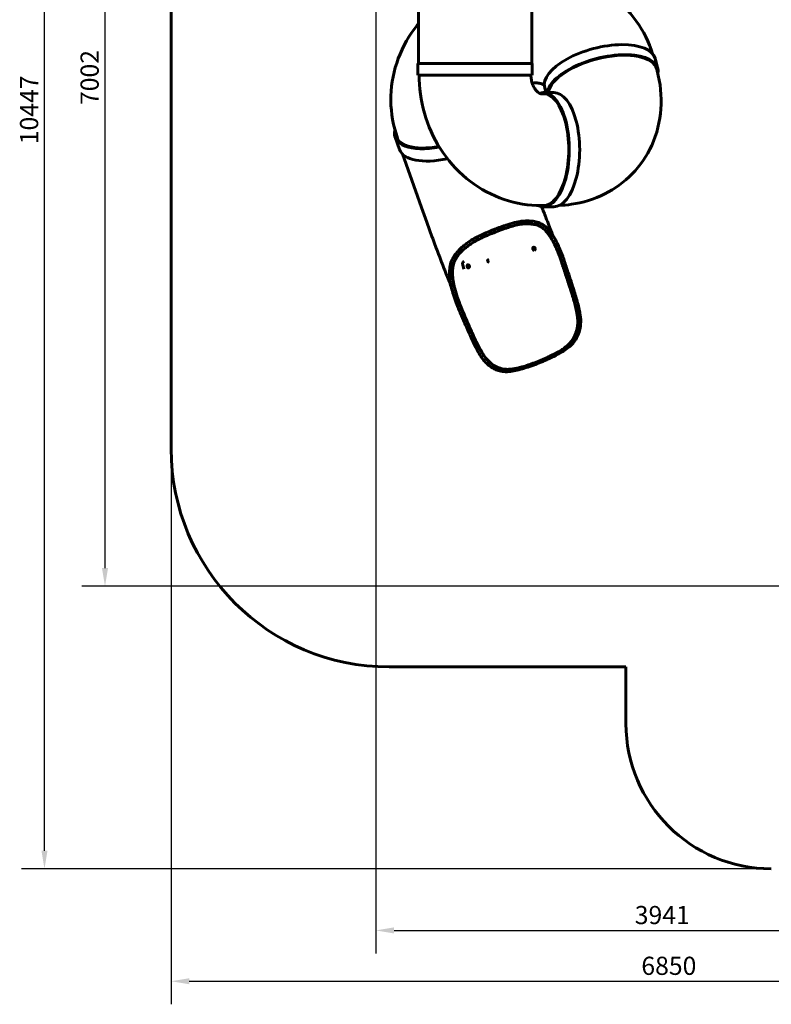
# Model space of a CAD drawing. Units: millimetres. Extents: x 1617 to 9509, y 1065 to 12445.
# Drawn here: x 1617 to 6789, y 1065 to 7842 of the extents above; entities that cross this region are included whole.
import ezdxf

# ---------------------------------------------------------------- set-up
doc = ezdxf.new("R2010")
doc.units = ezdxf.units.MM
doc.header["$LTSCALE"] = 50
doc.layers.add('Widoczne (ISO)', color=7, linetype='Continuous', lineweight=60)
doc.layers.add('Wymiar (ISO)', color=7, linetype='Continuous', lineweight=25)
doc.styles.add('Wymiar', font='tahoma.ttf')
doc.dimstyles.new('Wymiar Comes', dxfattribs={"dimscale": 50, "dimtxt": 2.5, "dimasz": 2.5, "dimexe": 3.175, "dimexo": 0, "dimgap": 0.762, "dimtad": 1, "dimtoh": 1, "dimrnd": 1e-08, "dimtxsty": 'Wymiar', "dimcen": 0.09, "dimdle": 10, "dimclrd": 256, "dimclre": 256, "dimclrt": 256, "dimazin": 2, "dimtfac": 1.4, "dimtmove": 0, "dimatfit": 3, "dimfxl": 0, "dimtolj": 1, "dimlwd": -1, "dimlwe": -1, "dimarcsym": 0})

# ---------------------------------------------------------------- blocks, each defined once
blk = doc.blocks.new('*D4')
at = {"layer": 'Defpoints', "color": 0}
for p in [(2203.6, 10944.7), (7100.8, 10944.7), (7288.8, 3942.3)]:
    blk.add_point(p, dxfattribs=at)
at = {"layer": 'Wymiar (ISO)'}
for p, q in [((7100.8, 10944.7), (2044.8, 10944.7)), ((2203.6, 4067.3), (2203.6, 10819.7)), ((7288.8, 3942.3), (2044.8, 3942.3))]:
    blk.add_line(p, q, dxfattribs=at)
for points in [[(2182.7, 10819.7), (2224.4, 10819.7), (2203.6, 10944.7)], [(2182.7, 4067.3), (2224.4, 4067.3), (2203.6, 3942.3)]]:
    blk.add_solid(points, dxfattribs=at)
at = {"layer": 'Wymiar (ISO)', "insert": (2035.3, 7443.5), "char_height": 125, "attachment_point": 2, "rotation": 90, "style": 'Wymiar'}
blk.add_mtext('\\A1;7002', dxfattribs=at)
blk = doc.blocks.new('*D5')
at = {"layer": 'Defpoints', "color": 0}
for p in [(1787, 12444.7), (7095.8, 12444.7), (6788.8, 1997.3)]:
    blk.add_point(p, dxfattribs=at)
at = {"layer": 'Wymiar (ISO)'}
for p, q in [((7095.8, 12444.7), (1628.3, 12444.7)), ((1787, 2122.3), (1787, 12319.7)), ((6788.8, 1997.3), (1628.3, 1997.3))]:
    blk.add_line(p, q, dxfattribs=at)
for points in [[(1766.2, 12319.7), (1807.8, 12319.7), (1787, 12444.7)], [(1766.2, 2122.3), (1807.8, 2122.3), (1787, 1997.3)]]:
    blk.add_solid(points, dxfattribs=at)
at = {"layer": 'Wymiar (ISO)', "insert": (1618.8, 7221), "char_height": 125, "attachment_point": 2, "rotation": 90, "style": 'Wymiar'}
blk.add_mtext('\\A1;10447', dxfattribs=at)
blk = doc.blocks.new('*D6')
at = {"layer": 'Defpoints', "color": 0}
for p in [(4068, 8885.6), (8008.8, 6763.1), (8008.8, 1573.5)]:
    blk.add_point(p, dxfattribs=at)
at = {"layer": 'Wymiar (ISO)'}
for p, q in [((4068, 8885.6), (4068, 1414.7)), ((8008.8, 6763.1), (8008.8, 1414.7)), ((4193, 1573.5), (7883.8, 1573.5))]:
    blk.add_line(p, q, dxfattribs=at)
for points in [[(4193, 1594.3), (4193, 1552.7), (4068, 1573.5)], [(7883.8, 1594.3), (7883.8, 1552.7), (8008.8, 1573.5)]]:
    blk.add_solid(points, dxfattribs=at)
at = {"layer": 'Wymiar (ISO)', "insert": (6038.4, 1741.8), "char_height": 125, "attachment_point": 2, "style": 'Wymiar'}
blk.add_mtext('\\A1;3941', dxfattribs=at)
blk = doc.blocks.new('*D7')
at = {"layer": 'Defpoints', "color": 0}
for p in [(2658.8, 4887.1), (9508.8, 2997.3), (9508.8, 1223.7)]:
    blk.add_point(p, dxfattribs=at)
at = {"layer": 'Wymiar (ISO)'}
for p, q in [((2658.8, 4887.1), (2658.8, 1065)), ((9508.8, 2997.3), (9508.8, 1065)), ((2783.8, 1223.7), (9383.8, 1223.7))]:
    blk.add_line(p, q, dxfattribs=at)
for points in [[(2783.8, 1244.5), (2783.8, 1202.9), (2658.8, 1223.7)], [(9383.8, 1244.5), (9383.8, 1202.9), (9508.8, 1223.7)]]:
    blk.add_solid(points, dxfattribs=at)
at = {"layer": 'Wymiar (ISO)', "insert": (6083.8, 1392.5), "char_height": 125, "attachment_point": 2, "style": 'Wymiar'}
blk.add_mtext('\\A1;6850', dxfattribs=at)

msp = doc.modelspace()

# ---------------------------------------------------------------- linework, layer by layer
at = {"layer": 'Widoczne (ISO)'}
for p, q in [((2658.769, 9877.956), (2658.769, 4887.106)), ((4359.873, 7539.976), (4359.873, 8228.562)), ((5139.873, 7539.976), (5139.873, 8227.948)), ((5142.873, 7539.976), (4356.873, 7539.976)), ((4356.873, 7459.976), (4356.873, 7539.976)), ((5142.873, 7459.976), (5142.873, 7539.976)), ((5989.539, 7573.45), (6007.754, 7504.168)), ((4356.873, 7459.976), (5142.873, 7459.976)), ((6000.017, 7502.134), (6003.432, 7489.143)), ((5219.949, 7331.976), (5206.594, 7331.976)), ((5291.172, 7339.976), (5219.949, 7339.976)), ((5229.373, 7373.589), (5238.211, 7339.976)), ((4230.46, 6948.469), (4200.445, 7032.893)), ((4219.857, 7017.101), (4216.596, 7026.273)), ((4392.137, 6517.592), (4249.808, 6917.931)), ((5219.949, 6561.976), (5206.594, 6561.976)), ((5291.172, 6553.976), (5219.949, 6553.976)), ((5152.106, 6275.731), (5152.814, 6275.921)), ((5157.875, 6254.19), (5158.583, 6254.38)), ((4673.087, 6177.029), (4673.178, 6177.053)), ((4844.05, 6193.178), (4844.035, 6193.174)), ((4673.456, 6124.635), (4665.508, 6154.295)), ((4694.861, 6146.845), (4693.778, 6146.555)), ((4697.45, 6137.186), (4696.694, 6136.984)), ((4700.793, 6154.803), (4700.063, 6154.607)), ((4706.567, 6133.263), (4705.837, 6133.067)), ((4158.769, 3387.106), (5788.769, 3387.106)), ((5788.769, 3387.106), (5788.769, 2997.307))]:
    msp.add_line(p, q, dxfattribs=at)
for centre, radius, start, end in [((4696.314, 6142.058), 15.5, 3.7186349, 26.2948404), ((4158.769, 4887.106), 1500, 180, 270), ((6788.769, 2997.307), 1000, 180, 270)]:
    msp.add_arc(centre, radius, start, end, dxfattribs=at)
for centre, major_axis, ratio, start_param, end_param in [((5609.456, 7473.52), (-380.083, -99.93), 0.44514715, 3.14159265, 6.28318531), ((5627.671, 7404.238), (380.083, 99.93), 0.44514715, 6.07742952, 9.22443621), ((5627.671, 7404.238), (-372.346, -97.896), 0.44514715, 3.14159265, 6.09004341), ((5219.949, 6946.976), (0, -393), 0.45538563, 6.07675588, 9.57464069), ((5219.949, 6946.976), (0, 385), 0.45538563, 3.14159265, 6.28318531), ((5291.172, 6946.976), (0, 393), 0.45538563, 3.14159265, 6.28318531), ((4575.451, 7166.216), (-375.005, -133.323), 0.44403556, 6.0052822, 7.50886154), ((4575.451, 7166.216), (-365.583, -129.973), 0.44403556, 6.1431355, 7.49670906), ((4605.465, 7081.792), (-375.005, -133.323), 0.44403556, 0, 1.29291983), ((4885.557, 6389.234), (-3.849, 9.23), 0.06603645, 4.43836619, 5.98567117), ((4885.557, 6389.234), (-3.514, 9.362), 0.07666844, 4.44134914, 5.9882428), ((4885.557, 6389.234), (3.849, -9.23), 0.06603645, 1.28114087, 1.29677354), ((4885.557, 6389.234), (-3.514, 9.362), 0.07666844, 4.42530407, 4.44134914), ((5155.699, 6265.151), (-2.884, 10.77), 0.72658018, 3.14159265, 6.28318531), ((4919.209, 6243.006), (338.074, 90.587), 0.00011803, 3.897331, 3.90049368), ((4846.941, 6182.409), (2.89, -10.769), 0.9631604, 3.04994442, 6.04754307), ((4702.95, 6143.837), (2.887, -10.77), 0.70586588, 3.14159265, 6.28318531), ((4703.68, 6144.033), (2.887, -10.77), 0.70586588, 1.84637979, 7.57839817)]:
    msp.add_ellipse(centre, major_axis=major_axis, ratio=ratio, start_param=start_param, end_param=end_param, dxfattribs=at)
msp.add_ellipse((5154.99, 6264.961), major_axis=(2.884, -10.77), ratio=0.72658018, dxfattribs=at)
for points, knots in [([(5139.873, 8176.497), (5145.31, 8176.66), (5150.749, 8176.774), (5246.347, 8177.939), (5337.069, 8165.718), (5511.48, 8113.385), (5595.152, 8073.191), (5743.506, 7967.905), (5808.53, 7903.477), (5909.201, 7761.906), (5946.728, 7686.298), (5971.584, 7606.913)], [1.86599582, 1.86599582, 1.86599582, 1.86599582, 1.88495559, 1.88495559, 2.19911486, 2.19911486, 2.51327412, 2.51327412, 2.81897513, 2.81897513, 3.09997987, 3.09997987, 3.09997987, 3.09997987]), ([(4216.596, 7026.273), (4187.153, 7109.089), (4171.503, 7197.091), (4169.882, 7372.684), (4183.738, 7460.151), (4238.604, 7627.722), (4280.286, 7707.497), (4341.434, 7790.568), (4350.512, 7802.257), (4359.873, 7813.696)], [1.570796327, 1.570796327, 1.570796327, 1.570796327, 1.867933799, 1.867933799, 2.163638872, 2.163638872, 2.467865683, 2.467865683, 2.518869866, 2.518869866, 2.518869866, 2.518869866]), ([(5206.594, 6561.976), (5119.289, 6561.976), (5032.049, 6576.626), (4866.122, 6633.17), (4787.68, 6675.444), (4645.367, 6783.479), (4582.263, 6850.107), (4479.039, 6998.439), (4438.942, 7080.182), (4383.51, 7251.124), (4368.147, 7340.34), (4365.03, 7439.932), (4364.873, 7449.954), (4364.873, 7459.976)], [1.57079633, 1.57079633, 1.57079633, 1.57079633, 1.8653594, 1.8653594, 2.16513288, 2.16513288, 2.47813939, 2.47813939, 2.79229866, 2.79229866, 3.10645792, 3.10645792, 3.14159265, 3.14159265, 3.14159265, 3.14159265]), ([(5206.594, 7331.976), (5204.052, 7331.976), (5201.436, 7332.297), (5193.47, 7335.205), (5188.076, 7337.914), (5175.043, 7348.551), (5167.48, 7356.547), (5155.072, 7375.729), (5150.057, 7385.544), (5142.303, 7406.466), (5139.377, 7417.299), (5135.763, 7438.817), (5134.873, 7449.396), (5134.873, 7459.976)], [1.57079633, 1.57079633, 1.57079633, 1.57079633, 1.88495559, 1.88495559, 2.19911486, 2.19911486, 2.51327412, 2.51327412, 2.74712763, 2.74712763, 2.95513579, 2.95513579, 3.14159265, 3.14159265, 3.14159265, 3.14159265]), ([(6003.432, 7489.143), (6025.522, 7405.126), (6035.239, 7316.376), (6022.832, 7141.901), (6002.162, 7056.288), (5932.632, 6904.137), (5886.645, 6836.858), (5775.787, 6723.595), (5711.497, 6677.394), (5569.571, 6606.147), (5491.515, 6582.583), (5385.122, 6566.738), (5356.979, 6564.068), (5328.916, 6562.816)], [1.57079633, 1.57079633, 1.57079633, 1.57079633, 1.88495559, 1.88495559, 2.18170353, 2.18170353, 2.45005287, 2.45005287, 2.71384505, 2.71384505, 2.99531197, 2.99531197, 3.09626584, 3.09626584, 3.09626584, 3.09626584]), ([(5143.095, 7405.003), (5144.973, 7405.292), (5146.838, 7405.548), (5159.137, 7407.024), (5169.054, 7407.187), (5187.85, 7405.779), (5196.503, 7404.034), (5212.335, 7399.158), (5218.782, 7395.855), (5224.657, 7391.952), (5225.824, 7391.096), (5226.859, 7390.271)], [1.732469584, 1.732469584, 1.732469584, 1.732469584, 1.769230834, 1.769230834, 1.97705888, 1.97705888, 2.206315847, 2.206315847, 2.48434748, 2.48434748, 2.564956617, 2.564956617, 2.564956617, 2.564956617]), ([(4586.611, 6003.727), (4575.027, 6032.734), (4563.51, 6061.821), (4537.726, 6127.511), (4523.52, 6164.106), (4495.587, 6236.884), (4481.859, 6273.067), (4455.019, 6344.656), (4441.907, 6380.063), (4416.432, 6449.752), (4404.067, 6484.034), (4392.137, 6517.592)], [1.592370512, 1.592370512, 1.592370512, 1.592370512, 1.675516082, 1.675516082, 1.780235837, 1.780235837, 1.884955592, 1.884955592, 1.989675347, 1.989675347, 2.094395102, 2.094395102, 2.094395102, 2.094395102]), ([(5285.616, 6356.952), (5283.129, 6363.263), (5280.647, 6369.574), (5264.509, 6410.688), (5251.012, 6445.46), (5228.145, 6505.037), (5218.661, 6529.954), (5209.334, 6554.668)], [1.65652996, 1.65652996, 1.65652996, 1.65652996, 1.675516082, 1.675516082, 1.780235837, 1.780235837, 1.856171764, 1.856171764, 1.856171764, 1.856171764]), ([(4882.483, 6398.301), (4883.07, 6398.521), (4883.704, 6398.759), (4905.939, 6407.104), (4927.288, 6415.04), (4968.391, 6429.38), (4988.024, 6435.78), (5025.706, 6446.205), (5043.391, 6450.159), (5070.498, 6454.262), (5080.055, 6455.31), (5089.333, 6455.937)], [0, 0, 0, 0, 0.18857433, 0.18857433, 6.21929564, 6.21929564, 11.999041, 11.999041, 17.61380685, 17.61380685, 20.79480774, 20.79480774, 20.79480774, 20.79480774]), ([(5089.334, 6455.936), (5103.514, 6456.894), (5117.158, 6456.922), (5143.494, 6455.082), (5156.224, 6453.152), (5180.689, 6447.154), (5192.452, 6443.053), (5214.568, 6432.27), (5224.989, 6425.491), (5243.666, 6409.708), (5252.084, 6400.905), (5268.704, 6381.157), (5276.864, 6370.177), (5294.041, 6344.24), (5302.929, 6328.448), (5317.04, 6300.232), (5322.496, 6288.527), (5327.765, 6276.583)], [0, 0, 0, 0, 5.49325587, 5.49325587, 11.1080459, 11.1080459, 16.86883511, 16.86883511, 22.54896596, 22.54896596, 27.74297499, 27.74297499, 33.38961482, 33.38961482, 40.26296678, 40.26296678, 44.81216181, 44.81216181, 44.81216181, 44.81216181]), ([(4889.24, 6379.936), (4875.25, 6374.102), (4861.187, 6368.202), (4830.802, 6355.137), (4814.441, 6347.898), (4783.137, 6333.15), (4768.074, 6325.601), (4739.996, 6310.081), (4726.861, 6302.066), (4702.472, 6285.469), (4691.115, 6276.868), (4669.642, 6258.814), (4659.564, 6249.295), (4641.129, 6229.46), (4632.801, 6219.076), (4618.256, 6197.536), (4612.076, 6186.342), (4602.844, 6163.286), (4599.681, 6151.316), (4595.948, 6126.782), (4595.133, 6114.317), (4594.691, 6086.75), (4595.353, 6071.598), (4599.267, 6040.085), (4602.473, 6023.637), (4607.664, 6001.605), (4609.009, 5996.195), (4610.419, 5990.774)], [0, 0, 0, 0, 4.55711617, 4.55711617, 9.94029714, 9.94029714, 15.17817403, 15.17817403, 20.23960875, 20.23960875, 25.26561316, 25.26561316, 30.55090286, 30.55090286, 36.04707628, 36.04707628, 41.7028411, 41.7028411, 47.13961001, 47.13961001, 52.23393486, 52.23393486, 58.32695578, 58.32695578, 64.35559662, 64.35559662, 66.30616208, 66.30616208, 66.30616208, 66.30616208]), ([(4667.598, 6283.228), (4675.308, 6289.718), (4683.474, 6296.081), (4705.68, 6312.117), (4720.326, 6321.499), (4758.246, 6343.092), (4781.99, 6354.633), (4819.063, 6371.372), (4831.586, 6376.82), (4850.492, 6384.89), (4856.805, 6387.559), (4866.279, 6391.541), (4869.437, 6392.864), (4874.171, 6394.843), (4875.749, 6395.502), (4878.115, 6396.49), (4878.903, 6396.819), (4880.085, 6397.312), (4880.479, 6397.476), (4881.263, 6397.803), (4881.633, 6397.957), (4881.977, 6398.1)], [42.41078877, 42.41078877, 42.41078877, 42.41078877, 46.05530615, 46.05530615, 51.83455638, 51.83455638, 59.93445583, 59.93445583, 63.97755437, 63.97755437, 65.99626492, 65.99626492, 67.00480977, 67.00480977, 67.50889173, 67.50889173, 67.76088628, 67.76088628, 67.8868001, 67.8868001, 68.01155684, 68.01155684, 68.01155684, 68.01155684]), ([(4881.977, 6398.1), (4881.977, 6398.1), (4881.978, 6398.1), (4881.988, 6398.105), (4882.02, 6398.118), (4882.056, 6398.133)], [0, 0, 0, 0, 0.000038951559, 0.000038951559, 0.000581327206, 0.000581327206, 0.000581327206, 0.000581327206]), ([(4882.403, 6398.271), (4882.423, 6398.278), (4882.433, 6398.282), (4882.469, 6398.295), (4882.473, 6398.297), (4882.479, 6398.299), (4882.48, 6398.3), (4882.482, 6398.3), (4882.483, 6398.301), (4882.483, 6398.301)], [0, 0, 0, 0, 0.00656845969, 0.00656845969, 0.00810827134, 0.00810827134, 0.00852576241, 0.00852576241, 0.00883890686, 0.00883890686, 0.00883890686, 0.00883890686]), ([(4888.602, 6382.935), (4888.614, 6382.896), (4888.626, 6382.858), (4888.914, 6381.943), (4889.11, 6381.237), (4889.317, 6380.248), (4889.326, 6379.974), (4889.241, 6379.936), (4889.24, 6379.936), (4889.24, 6379.936)], [0.454462716, 0.454462716, 0.454462716, 0.454462716, 0.471350532, 0.471350532, 0.862007056, 0.862007056, 1.252596598, 1.252596598, 1.254271361, 1.254271361, 1.254271361, 1.254271361]), ([(5289.872, 6309.723), (5282.939, 6323.125), (5275.789, 6335.529), (5261.027, 6357.914), (5253.346, 6368.286), (5235.29, 6389.87), (5224.755, 6400.357), (5205.03, 6414.606), (5195.959, 6419.519), (5176.437, 6427.464), (5165.948, 6430.511), (5142.895, 6435.009), (5130.174, 6436.315), (5103.619, 6436.896), (5089.755, 6436.235), (5061.379, 6432.979), (5046.826, 6430.419), (5017.676, 6423.643), (5003.037, 6419.533), (4973.314, 6410.265), (4958.147, 6405.093), (4927, 6394.014), (4910.922, 6388.057), (4892.949, 6381.327), (4891.095, 6380.632), (4889.239, 6379.935)], [0, 0, 0, 0, 5.60349523, 5.60349523, 11.05581453, 11.05581453, 17.82122209, 17.82122209, 23.08420499, 23.08420499, 28.41292686, 28.41292686, 34.12104925, 34.12104925, 39.6803496, 39.6803496, 45.02459051, 45.02459051, 50.07182921, 50.07182921, 55.09023102, 55.09023102, 60.27674877, 60.27674877, 60.87307109, 60.87307109, 60.87307109, 60.87307109]), ([(5309.561, 6268.317), (5304.59, 6279.584), (5299.288, 6290.978), (5292.601, 6304.395), (5291.24, 6307.08), (5289.873, 6309.723)], [0, 0, 0, 0, 4.30176316, 4.30176316, 5.40223868, 5.40223868, 5.40223868, 5.40223868]), ([(4591.064, 5985.738), (4585.171, 6008.391), (4580.29, 6030.999), (4575.415, 6069.567), (4574.674, 6085.949), (4575.183, 6117.503), (4576.288, 6132.827), (4581.69, 6162.558), (4586.186, 6176.902), (4597.55, 6201.539), (4603.847, 6212.215), (4618.887, 6233.812), (4627.846, 6244.721), (4646.906, 6264.859), (4656.852, 6274.18), (4667.598, 6283.226)], [0, 0, 0, 0, 8.09865656, 8.09865656, 14.50444276, 14.50444276, 20.59991872, 20.59991872, 26.81972296, 26.81972296, 31.99055187, 31.99055187, 37.60213228, 37.60213228, 42.68341783, 42.68341783, 42.68341783, 42.68341783]), ([(5327.765, 6276.583), (5336.956, 6255.751), (5345.5, 6234.163), (5362.55, 6187.061), (5370.992, 6160.987), (5386.256, 6114.038), (5392.835, 6093.762), (5406.716, 6051.314), (5414.049, 6029.07), (5431.613, 5975.704), (5441.467, 5944.536), (5458.247, 5884.249), (5465.936, 5854.791), (5475.274, 5803.445), (5477.634, 5781.218), (5476.942, 5746.413), (5475.554, 5732.983), (5470.608, 5706.411), (5466.959, 5693.216), (5457.178, 5666.868), (5450.901, 5653.661), (5435.805, 5628.935), (5426.937, 5617.364), (5407.524, 5597.093), (5397.173, 5588.137), (5374.508, 5570.976), (5362.072, 5562.748), (5334.986, 5546.318), (5320.164, 5538.137), (5289.122, 5522.078), (5272.788, 5514.185), (5239.483, 5498.939), (5222.422, 5491.555), (5188.149, 5477.473), (5170.849, 5470.742), (5136.473, 5458.127), (5119.309, 5452.211), (5085.52, 5441.452), (5068.81, 5436.579), (5036.188, 5428.268), (5020.193, 5424.8), (4989.284, 5419.985), (4974.256, 5418.6), (4945.987, 5418.973), (4932.582, 5420.605), (4908.055, 5426.768), (4896.776, 5430.999), (4874.846, 5441.581), (4864.161, 5448.038), (4843.045, 5463.461), (4832.65, 5472.64), (4813.185, 5493.162), (4804.03, 5504.584), (4787.439, 5528.586), (4779.871, 5541.044), (4765.033, 5567.396), (4757.746, 5581.358), (4741.326, 5614.019), (4732.291, 5632.885), (4709.593, 5681.454), (4696.305, 5712.195), (4674.122, 5763.32), (4665.191, 5784.041), (4645.568, 5830.271), (4634.94, 5855.747), (4618.466, 5898.506), (4612.073, 5916.358), (4600.634, 5951.417), (4595.52, 5968.606), (4591.064, 5985.738)], [0, 0, 0, 0, 7.93223126, 7.93223126, 16.97191065, 16.97191065, 23.57621954, 23.57621954, 30.71472872, 30.71472872, 40.66831001, 40.66831001, 50.06518645, 50.06518645, 57.37761964, 57.37761964, 62.18450615, 62.18450615, 67.18048869, 67.18048869, 72.48194213, 72.48194213, 77.6315537, 77.6315537, 82.32172662, 82.32172662, 87.2149834, 87.2149834, 92.52766726, 92.52766726, 98.03374892, 98.03374892, 103.58820492, 103.58820492, 109.1527651, 109.1527651, 114.72025247, 114.72025247, 120.28861159, 120.28861159, 125.8477563, 125.8477563, 131.32809885, 131.32809885, 136.45576618, 136.45576618, 141.12904454, 141.12904454, 146.00709635, 146.00709635, 151.29225321, 151.29225321, 156.50272887, 156.50272887, 161.28207692, 161.28207692, 166.242474, 166.242474, 172.72381549, 172.72381549, 182.82860445, 182.82860445, 189.74365646, 189.74365646, 198.42617116, 198.42617116, 204.84314906, 204.84314906, 210.96616529, 210.96616529, 210.96616529, 210.96616529]), ([(5337.869, 6196.474), (5337.459, 6197.633), (5337.049, 6198.786), (5332.59, 6211.274), (5328.2, 6222.997), (5319.151, 6245.879), (5314.262, 6257.595), (5309.27, 6268.845)], [138.61997146, 138.61997146, 138.61997146, 138.61997146, 139.00310625, 139.00310625, 142.7885535, 142.7885535, 146.73247769, 146.73247769, 146.73247769, 146.73247769]), ([(5337.869, 6196.474), (5334.476, 6206.068), (5330.914, 6215.755), (5321.771, 6239.574), (5315.716, 6254.367), (5309.561, 6268.317)], [154.78836254, 154.78836254, 154.78836254, 154.78836254, 156.7012978, 156.7012978, 159.68170987, 159.68170987, 159.68170987, 159.68170987]), ([(4633.074, 5917.33), (4636.057, 5908.895), (4639.228, 5900.294), (4651.481, 5868.208), (4663.819, 5838.162), (4695.594, 5764.298), (4706.358, 5739.601), (4722.845, 5702.07), (4727.663, 5691.19), (4734.667, 5675.723), (4737.614, 5669.331), (4748.95, 5645.212), (4757.565, 5627.242), (4776.409, 5589.575), (4786.442, 5570.631), (4804.811, 5539.647), (4813.121, 5527.024), (4830.837, 5504.262), (4839.696, 5494.558), (4857.545, 5478.037), (4866.523, 5470.975), (4887.309, 5457.261), (4899.516, 5450.891), (4925.516, 5440.873), (4939.31, 5437.436), (4966.858, 5434.592), (4979.958, 5434.743), (5009.304, 5437.404), (5025.652, 5440.274), (5061.745, 5448.403), (5081.619, 5453.958), (5123.291, 5467.059), (5145.061, 5474.693), (5189.306, 5491.524), (5211.701, 5500.729), (5254.488, 5519.732), (5274.854, 5529.432), (5311.557, 5548.596), (5328.049, 5557.915), (5357.553, 5576.797), (5370.753, 5586.272), (5394.613, 5606.887), (5405.004, 5617.833), (5423.326, 5642.455), (5430.973, 5655.914), (5442.57, 5681.801), (5446.961, 5694.55), (5453.432, 5720.631), (5455.552, 5734.139), (5457.047, 5757.128), (5457.12, 5766.374), (5455.964, 5790.874), (5454.023, 5805.787), (5447.498, 5842.207), (5442.172, 5864.358), (5432.817, 5900.096), (5427.995, 5917.405), (5420.67, 5942.904), (5418.739, 5949.297), (5411.404, 5972.686), (5403.463, 5996.725), (5385.928, 6050.222), (5377.5, 6076.079), (5361.203, 6126.399), (5354.569, 6147.033), (5344.755, 6176.595), (5341.326, 6186.696), (5337.887, 6196.423)], [8.85184907, 8.85184907, 8.85184907, 8.85184907, 11.87806645, 11.87806645, 20.24234739, 20.24234739, 24.74695511, 24.74695511, 27.90826732, 27.90826732, 29.95467473, 29.95467473, 33.17452129, 33.17452129, 37.32994711, 37.32994711, 40.80188086, 40.80188086, 43.9713387, 43.9713387, 46.86248235, 46.86248235, 50.37526981, 50.37526981, 54.08238348, 54.08238348, 57.30103602, 57.30103602, 61.05852285, 61.05852285, 65.3814981, 65.3814981, 69.95704451, 69.95704451, 74.65432479, 74.65432479, 79.08600868, 79.08600868, 82.96251734, 82.96251734, 86.48427907, 86.48427907, 90.00917744, 90.00917744, 93.61834116, 93.61834116, 96.87339215, 96.87339215, 100.13202514, 100.13202514, 102.26611846, 102.26611846, 105.61548693, 105.61548693, 110.10859036, 110.10859036, 113.3258716, 113.3258716, 116.35902698, 116.35902698, 123.14329593, 123.14329593, 129.24938539, 129.24938539, 135.39921249, 135.39921249, 138.61436311, 138.61436311, 138.61436311, 138.61436311]), ([(4665.508, 6154.295), (4665.183, 6155.507), (4664.922, 6156.782), (4664.568, 6159.361), (4664.476, 6160.666), (4664.475, 6163.217), (4664.567, 6164.464), (4664.925, 6166.821), (4665.191, 6167.931), (4665.856, 6169.948), (4666.279, 6170.924), (4667.297, 6172.718), (4667.893, 6173.535), (4669.224, 6174.948), (4669.961, 6175.544), (4671.522, 6176.486), (4672.347, 6176.831), (4673.18, 6177.054)], [12.06670363, 12.06670363, 12.06670363, 12.06670363, 12.44339855, 12.44339855, 12.82009347, 12.82009347, 13.19678838, 13.19678838, 13.5734833, 13.5734833, 13.95042807, 13.95042807, 14.32737284, 14.32737284, 14.70431762, 14.70431762, 15.08126239, 15.08126239, 15.08126239, 15.08126239]), ([(4797.563, 5550.755), (4803.023, 5541.616), (4808.346, 5533.362), (4822.015, 5513.975), (4830.511, 5503.592), (4850.384, 5482.96), (4862.045, 5473.129), (4886.824, 5456.511), (4900.313, 5449.495), (4924.392, 5440.73), (4934.726, 5438.061), (4958.557, 5434.546), (4971.837, 5434.227), (5002.146, 5436.164), (5019.313, 5438.92), (5057.707, 5447.194), (5079.103, 5453.105), (5122.97, 5466.866), (5145.35, 5474.718), (5190.252, 5491.84), (5212.684, 5501.078), (5256.596, 5520.617), (5277.999, 5530.863), (5315.984, 5550.927), (5332.769, 5560.557), (5361.113, 5579.122), (5373.073, 5587.862), (5395.98, 5607.677), (5406.471, 5618.737), (5424.337, 5642.886), (5431.573, 5655.587), (5443.494, 5681.923), (5448.23, 5695.923), (5453.331, 5717.785), (5454.717, 5725.464), (5456.919, 5742.699), (5457.559, 5752.347), (5457.676, 5777.563), (5456.356, 5792.646), (5451.062, 5827.282), (5446.858, 5846.421), (5438.139, 5881.825), (5433.191, 5900.043), (5426.345, 5924.255), (5423.441, 5934.338), (5418.029, 5952.602), (5415.604, 5960.244), (5403.075, 5998.672), (5392.46, 6030.69), (5370.394, 6098.137), (5361.131, 6126.903), (5349.257, 6163.106), (5345.908, 6173.213), (5340.937, 6187.72), (5339.42, 6192.087), (5337.869, 6196.474)], [39.40438194, 39.40438194, 39.40438194, 39.40438194, 42.14675014, 42.14675014, 46.29406923, 46.29406923, 51.2843526, 51.2843526, 56.29767474, 56.29767474, 59.89826513, 59.89826513, 64.19896183, 64.19896183, 69.38071272, 69.38071272, 75.46362962, 75.46362962, 81.59440535, 81.59440535, 87.72893598, 87.72893598, 93.81166271, 93.81166271, 98.99646095, 98.99646095, 103.19261425, 103.19261425, 107.81861138, 107.81861138, 112.28947087, 112.28947087, 116.92409241, 116.92409241, 119.36032856, 119.36032856, 122.30580168, 122.30580168, 126.86372296, 126.86372296, 131.98531232, 131.98531232, 136.70074613, 136.70074613, 138.91963192, 138.91963192, 142.16189012, 142.16189012, 146.92501854, 146.92501854, 151.84078787, 151.84078787, 153.91377055, 153.91377055, 154.78836254, 154.78836254, 154.78836254, 154.78836254]), ([(4610.419, 5990.774), (4615.968, 5969.445), (4622.553, 5947.997), (4638.294, 5902.044), (4647.96, 5877.202), (4666.276, 5832.619), (4674.427, 5813.384), (4691.656, 5773.144), (4700.778, 5752.074), (4722.689, 5701.823), (4735.598, 5672.71), (4762.064, 5616.996), (4775.497, 5589.615), (4792.36, 5559.62), (4794.947, 5555.142), (4797.568, 5550.757)], [0, 0, 0, 0, 7.67631008, 7.67631008, 16.51967966, 16.51967966, 23.01158475, 23.01158475, 30.02277285, 30.02277285, 39.71486957, 39.71486957, 49.15129828, 49.15129828, 50.83611876, 50.83611876, 50.83611876, 50.83611876])]:
    msp.add_open_spline(points, degree=3, knots=knots, dxfattribs=at)
for points in [[(4883.099, 6396.274), (4882.867, 6396.939), (4882.635, 6397.605), (4882.403, 6398.271)], [(4888.598, 6382.945), (4888.599, 6382.942), (4888.6, 6382.938), (4888.602, 6382.935)], [(5337.887, 6196.423), (5337.881, 6196.44), (5337.875, 6196.457), (5337.869, 6196.474)]]:
    msp.add_open_spline(points, degree=3, dxfattribs=at)

# ---------------------------------------------------------------- dimensions: what is measured, and where the dimension line sits
at = {"layer": 'Wymiar (ISO)'}
for base, p1, p2, angle, override, picture, middle in [((1787.01, 12444.679), (6788.769, 1997.307), (7095.769, 12444.679), 270, {"dimtoh": 0, "dimdec": 0, "dimtp": 0, "dimtm": 0, "dimtdec": 2, "dimtofl": 0, "dimatfit": 1}, '*D5', (1787.01, 7220.993)), ((2203.578, 10944.679), (7288.769, 3942.307), (7100.769, 10944.679), 90, {"dimtoh": 0, "dimdec": 0, "dimtp": 0, "dimtm": 0, "dimtdec": 2, "dimtofl": 0, "dimatfit": 1}, '*D4', (2203.578, 7443.493)), ((9508.769, 1223.705), (2658.769, 4887.106), (9508.769, 2997.307), 180, {"dimtoh": 0, "dimdec": 2, "dimtp": 0, "dimtm": 0, "dimtdec": 2, "dimtofl": 0, "dimatfit": 1}, '*D7', (6083.769, 1223.705))]:
    dim = msp.add_linear_dim(base=base, p1=p1, p2=p2, angle=angle, dimstyle='Wymiar Comes', override=override, dxfattribs=at)
    dim.commit()
    dim.dimension.update_dxf_attribs({"geometry": picture, "text_midpoint": middle, "dimtype": 160})
dim = msp.add_linear_dim(base=(8008.769, 1573.488), p1=(4068.009, 8885.581), p2=(8008.769, 6763.106), dimstyle='Wymiar Comes', override={"dimtoh": 0, "dimdec": 0, "dimtp": 0, "dimtm": 0, "dimtdec": 2, "dimtofl": 0, "dimatfit": 1}, dxfattribs=at)
dim.commit()
dim.dimension.update_dxf_attribs({"geometry": '*D6', "text_midpoint": (6038.389, 1573.488), "dimtype": 160})

doc.saveas('drawing.dxf')
